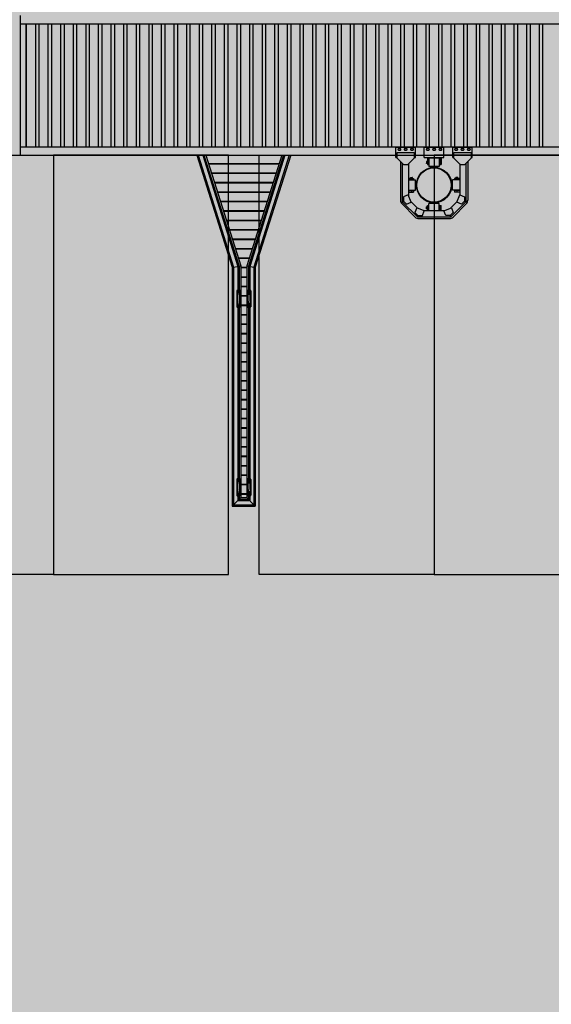
# Model space of a CAD drawing. Extents: x 522233 to 523915, y 4807068 to 4808256.
# Drawn here: x 522740 to 522747, y 4807687 to 4807701 of the extents above; entities that cross this region are included whole.
import ezdxf

# ---------------------------------------------------------------- set-up
doc = ezdxf.new("R2010")
doc.units = 0
doc.header["$MEASUREMENT"] = 0
doc.layers.add('501', color=1, linetype='CONTINUOUS')
doc.layers.add('limweb', color=200, linetype='CONTINUOUS')

msp = doc.modelspace()

# ---------------------------------------------------------------- hatches: boundary and pattern name
at = {"layer": 'limweb'}
msp.add_hatch(color=151, dxfattribs=at).paths.add_polyline_path([(522458.157, 4807534.848), (522472.791, 4807540.85), (522473.027, 4807540.368), (522484.715, 4807545.184), (522484.546, 4807545.687), (522493.142, 4807549.214), (522499.487, 4807552.837), (522560.6, 4807576.775), (522563.358, 4807577.857), (522565.184, 4807578.615), (522572.805, 4807581.38), (522576.369, 4807582.535), (522579.996, 4807583.608), (522583.354, 4807584.493), (522587.614, 4807585.549), (522590.106, 4807586.162), (522592.364, 4807586.589), (522595.89, 4807587.115), (522597.315, 4807587.257), (522600.758, 4807587.469), (522605.35, 4807587.647), (522631.223, 4807587.637), (522635.541, 4807587.708), (522657.627, 4807586.199), (522658.844, 4807586.116), (522670.387, 4807584.511), (522671.417, 4807591.473), (522668.432, 4807591.87), (522670.007, 4807607.218), (522701.632, 4807601.876), (522725.454, 4807597.904), (522767.703, 4807594.166), (522768.954, 4807609.892), (522768.053, 4807650.117), (522763.204, 4807650.004), (522763.069, 4807650.32), (522748.766, 4807650.584), (522745.088, 4807651.197), (522742.128, 4807650.917), (522736.644, 4807649.862), (522727.701, 4807646.952), (522728.607, 4807644.765), (522717.61, 4807641.936), (522718.543, 4807634.389), (522696.866, 4807639.866), (522712.032, 4807648.373), (522704.538, 4807660.039), (522692.903, 4807655.71), (522687.263, 4807651.926), (522677.329, 4807648.272), (522674.151, 4807655.495), (522675.753, 4807666.491), (522691.143, 4807668.347), (522689.167, 4807680.575), (522691.127, 4807688.9), (522693.601, 4807713.963), (522699.632, 4807725.802), (522699.998, 4807727.025), (522701.811, 4807731.144), (522708.274, 4807740.035), (522710.186, 4807741.337), (522723.442, 4807752.299), (522743.761, 4807769.019), (522748.124, 4807771.098), (522750.888, 4807772.863), (522751.975, 4807773.229), (522753.547, 4807774.155), (522754.481, 4807774.866), (522756.306, 4807774.83), (522757.501, 4807775.27), (522758.409, 4807775.396), (522760.249, 4807776.073), (522762.429, 4807776.893), (522770.133, 4807780.155), (522770.516, 4807779.432), (522780.345, 4807781.973), (522784.019, 4807782.323), (522790.24, 4807783.135), (522786.384, 4807785.13), (522785.756, 4807785.234), (522775.145, 4807791.733), (522777.243, 4807794.085), (522777.251, 4807797.046), (522777.584, 4807799.816), (522777.604, 4807800.373), (522777.482, 4807802.913), (522777.141, 4807805.291), (522777.024, 4807805.957), (522776.145, 4807809.16), (522775.739, 4807810.062), (522774.835, 4807812.116), (522773.843, 4807815.228), (522772.432, 4807818.115), (522769.567, 4807821.195), (522767.508, 4807824.229), (522766.235, 4807827.044), (522765.581, 4807830.245), (522765.685, 4807833.391), (522766.889, 4807836.516), (522766.657, 4807839.298), (522764.988, 4807842.002), (522760.453, 4807846.247), (522760.108, 4807846.803), (522758.187, 4807847.736), (522756.571, 4807847.806), (522751.745, 4807858.05), (522751.68, 4807858.252), (522751.422, 4807861.151), (522747.053, 4807864.179), (522744.946, 4807865.178), (522740.829, 4807878.325), (522741.382, 4807882.171), (522742.117, 4807886.723), (522742.382, 4807888.457), (522744.738, 4807898.972), (522742.17, 4807898.999), (522742.049, 4807904.086), (522741.703, 4807905.5), (522740.906, 4807907.594), (522737.961, 4807918.041), (522737.874, 4807920.875), (522735.918, 4807929.556), (522732.916, 4807937.361), (522733.032, 4807975.51), (522735.402, 4807991.793), (522745.607, 4807991.444), (522743.086, 4807975.823), (522742.812, 4807937.714), (522747.133, 4807915.906), (522799.727, 4807918.736), (522809.874, 4807918.907), (522819.262, 4807780.837), (522861.42, 4807763.946), (523566.802, 4808002.234), (523576.75, 4808008.954), (523579.518, 4808009.798), (523583.346, 4808010.996), (523597.528, 4808013.397), (523612.452, 4808011.896), (523626.149, 4808006.574), (523638.304, 4807997.481), (523647.211, 4807985.838), (523652.899, 4807971.779), (523654.514, 4807956.908), (523652.103, 4807942.228), (523645.769, 4807928.63), (523636.098, 4807917.352), (523623.764, 4807909.06), (523380.067, 4807789.884), (523440.338, 4807580.967), (523467.236, 4807585.586), (523481.089, 4807584.472), (523494.142, 4807580.222), (523504.556, 4807573.849), (523506.228, 4807572.823), (523537.599, 4807547.885), (523536.758, 4807508.91), (523507.442, 4807523.693), (523499.397, 4807526.062), (523490.562, 4807525.074), (523482.905, 4807520.769), (523477.51, 4807513.592), (523475.383, 4807505.062), (523476.857, 4807496.228), (523480.299, 4807487.348), (523468.427, 4807481.964), (523465.286, 4807453.27), (523464.213, 4807451.449), (523448.429, 4807424.804), (523429.381, 4807418.99), (523400.433, 4807419.422), (523393.624, 4807415.819), (523374.304, 4807415.792), (523348.366, 4807420.064), (523344.061, 4807420.738), (523337.497, 4807422.083), (523318.888, 4807425.897), (523302.616, 4807428.404), (523300.962, 4807428.622), (523297.87, 4807429.969), (523285.126, 4807430.327), (523263.216, 4807426.219), (523264.595, 4807420.269), (523305.796, 4807351.951), (523298.783, 4807348.567), (523292.051, 4807345.263), (523283.296, 4807340.737), (523281.551, 4807344.214), (523280.298, 4807346.11), (523279.224, 4807347.872), (523278.266, 4807349.523), (523277.297, 4807351.402), (523277.077, 4807351.795), (523274.943, 4807354.225), (523273.746, 4807355.019), (523271.555, 4807356.702), (523269.979, 4807357.947), (523267.89, 4807359.329), (523265.171, 4807360.908), (523262.747, 4807362.188), (523260.377, 4807363.404), (523259.344, 4807363.895), (523257.959, 4807364.798), (523256.734, 4807365.559), (523253.894, 4807366.571), (523250.826, 4807366.696), (523248.175, 4807366.446), (523244.33, 4807365.968), (523241.745, 4807365.058), (523238.748, 4807363.508), (523238.353, 4807363.206), (523236.718, 4807362.124), (523235.09, 4807361.005), (523233.922, 4807360.172), (523231.289, 4807358.724), (523227.126, 4807362.565), (523227.896, 4807394.394), (523226.139, 4807398.666), (523215.123, 4807417.093), (523204.977, 4807415.113), (523191.941, 4807414.421), (523186.136, 4807414.18), (523168.334, 4807413.5), (523152.435, 4807412.465), (523146.83, 4807412.09), (523135.808, 4807411.523), (523128.855, 4807411.192), (523125.103, 4807411.007), (523114.855, 4807410.508), (523077.52, 4807408.669), (523067.786, 4807408.088), (523056.7, 4807407.298), (523051.12, 4807407.011), (523045.609, 4807406.714), (523038.26, 4807406.329), (523033.407, 4807406.07), (523027.693, 4807405.769), (523018.54, 4807406.131), (523012.573, 4807406.386), (523002.713, 4807406.779), (522987.548, 4807407.402), (522983.808, 4807407.54), (522973.825, 4807406.37), (522957.218, 4807404.525), (522953.258, 4807416.938), (522932.703, 4807410.311), (522937.613, 4807394.386), (522896.366, 4807382.789), (522894.187, 4807390.179), (522880.203, 4807404.521), (522876.252, 4807397.215), (522863.276, 4807393.667), (522860.868, 4807387.785), (522837.301, 4807381.111), (522836.216, 4807375.407), (522781.399, 4807369.193), (522758.442, 4807367.393), (522745.937, 4807366.416), (522633.658, 4807390.764), (522630.346, 4807375.091), (522616.192, 4807377.671), (522615.915, 4807375.675), (522594.084, 4807379.676), (522584.385, 4807381.527), (522578.511, 4807383.015), (522575.139, 4807384.007), (522568.98, 4807386.137), (522565.452, 4807387.596), (522562.91, 4807388.658), (522556.633, 4807392.242), (522554.873, 4807393.398), (522550.54, 4807396.333), (522547.246, 4807398.907), (522545.172, 4807400.516), (522542.56, 4807402.849), (522540.865, 4807404.458), (522539.697, 4807405.623), (522537.937, 4807407.423), (522535.648, 4807410.077), (522533.935, 4807412.221), (522532.956, 4807413.524), (522528.626, 4807419.944), (522526.889, 4807422.873), (522521.657, 4807432.846), (522519.46, 4807437.307), (522498.365, 4807479.929), (522498.078, 4807479.787), (522495.324, 4807485.498), (522493.376, 4807484.539), (522486.263, 4807499.105)])

# ---------------------------------------------------------------- linework, layer by layer
at = {"layer": '501', "color": 7}
for p, q in [((522739.546, 4807700.936), (522739.546, 4807698.936)), ((522739.546, 4807700.936), (522739.546, 4807698.936)), ((522739.546, 4807700.816), (522751.546, 4807700.816)), ((522739.623, 4807700.816), (522739.623, 4807699.056)), ((522739.631, 4807700.816), (522739.631, 4807699.056)), ((522739.761, 4807700.816), (522739.761, 4807699.056)), ((522739.811, 4807700.816), (522739.811, 4807699.056)), ((522739.941, 4807700.816), (522739.941, 4807699.056)), ((522739.991, 4807700.816), (522739.991, 4807699.056)), ((522740.121, 4807700.816), (522740.121, 4807699.056)), ((522740.171, 4807700.816), (522740.171, 4807699.056)), ((522740.301, 4807700.816), (522740.301, 4807699.056)), ((522740.351, 4807700.816), (522740.351, 4807699.056)), ((522740.481, 4807700.816), (522740.481, 4807699.056)), ((522740.531, 4807700.816), (522740.531, 4807699.056)), ((522740.661, 4807700.816), (522740.661, 4807699.056)), ((522740.711, 4807700.816), (522740.711, 4807699.056)), ((522740.841, 4807700.816), (522740.841, 4807699.056)), ((522740.891, 4807700.816), (522740.891, 4807699.056)), ((522741.021, 4807700.816), (522741.021, 4807699.056)), ((522741.071, 4807700.816), (522741.071, 4807699.056)), ((522741.201, 4807700.816), (522741.201, 4807699.056)), ((522741.251, 4807700.816), (522741.251, 4807699.056)), ((522741.381, 4807700.816), (522741.381, 4807699.056)), ((522741.431, 4807700.816), (522741.431, 4807699.056)), ((522741.561, 4807700.816), (522741.561, 4807699.056)), ((522741.611, 4807700.816), (522741.611, 4807699.056)), ((522741.741, 4807700.816), (522741.741, 4807699.056)), ((522741.791, 4807700.816), (522741.791, 4807699.056)), ((522741.921, 4807700.816), (522741.921, 4807699.056)), ((522741.971, 4807700.816), (522741.971, 4807699.056)), ((522742.101, 4807700.816), (522742.101, 4807699.056)), ((522742.151, 4807700.816), (522742.151, 4807699.056)), ((522742.281, 4807700.816), (522742.281, 4807699.056)), ((522742.331, 4807700.816), (522742.331, 4807699.056)), ((522742.461, 4807700.816), (522742.461, 4807699.056)), ((522742.511, 4807700.816), (522742.511, 4807699.056)), ((522742.641, 4807700.816), (522742.641, 4807699.056)), ((522742.691, 4807700.816), (522742.691, 4807699.056)), ((522742.821, 4807700.816), (522742.821, 4807699.056)), ((522742.871, 4807700.816), (522742.871, 4807699.056)), ((522743.001, 4807700.816), (522743.001, 4807699.056)), ((522743.051, 4807700.816), (522743.051, 4807699.056)), ((522743.181, 4807700.816), (522743.181, 4807699.056)), ((522743.231, 4807700.816), (522743.231, 4807699.056)), ((522743.361, 4807700.816), (522743.361, 4807699.056)), ((522743.411, 4807700.816), (522743.411, 4807699.056)), ((522743.541, 4807700.816), (522743.541, 4807699.056)), ((522743.591, 4807700.816), (522743.591, 4807699.056)), ((522743.721, 4807700.816), (522743.721, 4807699.056)), ((522743.771, 4807700.816), (522743.771, 4807699.056)), ((522743.901, 4807700.816), (522743.901, 4807699.056)), ((522743.951, 4807700.816), (522743.951, 4807699.056)), ((522744.081, 4807700.816), (522744.081, 4807699.056)), ((522744.131, 4807700.816), (522744.131, 4807699.056)), ((522744.261, 4807700.816), (522744.261, 4807699.056)), ((522744.311, 4807700.816), (522744.311, 4807699.056)), ((522744.441, 4807700.816), (522744.441, 4807699.056)), ((522744.491, 4807700.816), (522744.491, 4807699.056)), ((522744.621, 4807700.816), (522744.621, 4807699.056)), ((522744.671, 4807700.816), (522744.671, 4807699.056)), ((522744.801, 4807700.816), (522744.801, 4807699.056)), ((522744.851, 4807700.816), (522744.851, 4807699.056)), ((522744.981, 4807700.816), (522744.981, 4807699.056)), ((522745.031, 4807700.816), (522745.031, 4807699.056)), ((522745.161, 4807700.816), (522745.161, 4807699.056)), ((522745.211, 4807700.816), (522745.211, 4807699.056)), ((522745.341, 4807700.816), (522745.341, 4807699.056)), ((522745.391, 4807700.816), (522745.391, 4807699.056)), ((522745.521, 4807700.816), (522745.521, 4807699.056)), ((522745.571, 4807700.816), (522745.571, 4807699.056)), ((522745.701, 4807700.816), (522745.701, 4807699.056)), ((522745.751, 4807700.816), (522745.751, 4807699.056)), ((522745.881, 4807700.816), (522745.881, 4807699.056)), ((522745.931, 4807700.816), (522745.931, 4807699.056)), ((522746.061, 4807700.816), (522746.061, 4807699.056)), ((522746.111, 4807700.816), (522746.111, 4807699.056)), ((522746.241, 4807700.816), (522746.241, 4807699.056)), ((522746.291, 4807700.816), (522746.291, 4807699.056)), ((522746.421, 4807700.816), (522746.421, 4807699.056)), ((522746.471, 4807700.816), (522746.471, 4807699.056)), ((522746.601, 4807700.816), (522746.601, 4807699.056)), ((522746.651, 4807700.816), (522746.651, 4807699.056)), ((522746.781, 4807700.816), (522746.781, 4807699.056)), ((522746.831, 4807700.816), (522746.831, 4807699.056)), ((522746.961, 4807700.816), (522746.961, 4807699.056)), ((522747.011, 4807700.816), (522747.011, 4807699.056)), ((522739.546, 4807699.056), (522751.546, 4807699.056)), ((522744.914, 4807698.905), (522744.914, 4807699.05)), ((522744.914, 4807699.05), (522745.194, 4807699.05)), ((522745.194, 4807698.905), (522745.194, 4807699.05)), ((522745.32, 4807698.905), (522745.32, 4807699.05)), ((522745.32, 4807699.05), (522745.6, 4807699.05)), ((522745.6, 4807698.905), (522745.6, 4807699.05)), ((522745.726, 4807698.905), (522745.726, 4807699.05)), ((522745.726, 4807699.05), (522746.006, 4807699.05)), ((522746.006, 4807698.905), (522746.006, 4807699.05)), ((522715.58, 4807698.936), (522775.58, 4807698.936)), ((522737.52, 4807698.936), (522740.02, 4807698.936)), ((522739.546, 4807698.936), (522751.546, 4807698.936)), ((522742.52, 4807698.936), (522740.02, 4807698.936)), ((522740.02, 4807698.936), (522740.02, 4807692.936)), ((522740.02, 4807698.936), (522740.02, 4807692.936)), ((522742.069, 4807698.936), (522742.575, 4807697.333)), ((522742.09, 4807698.936), (522742.069, 4807698.936)), ((522742.09, 4807698.936), (522743.39, 4807698.936)), ((522742.09, 4807698.936), (522742.595, 4807697.336)), ((522742.153, 4807698.936), (522742.655, 4807697.345)), ((522742.171, 4807698.936), (522742.672, 4807697.348)), ((522742.198, 4807698.936), (522742.698, 4807697.352)), ((522742.52, 4807692.936), (522742.52, 4807698.936)), ((522743.282, 4807698.936), (522742.782, 4807697.352)), ((522743.309, 4807698.936), (522742.808, 4807697.348)), ((522743.327, 4807698.936), (522742.825, 4807697.345)), ((522743.39, 4807698.936), (522742.885, 4807697.336)), ((522743.411, 4807698.936), (522742.905, 4807697.333)), ((522742.96, 4807698.936), (522745.46, 4807698.936)), ((522742.96, 4807692.936), (522742.96, 4807698.936)), ((522743.39, 4807698.936), (522743.411, 4807698.936)), ((522744.914, 4807698.905), (522744.932, 4807698.905)), ((522744.932, 4807698.895), (522744.932, 4807698.975)), ((522744.932, 4807698.975), (522745.176, 4807698.975)), ((522744.978, 4807699.029), (522744.951, 4807699.029)), ((522744.951, 4807699.011), (522744.978, 4807699.011)), ((522745.068, 4807699.029), (522745.041, 4807699.029)), ((522745.041, 4807699.011), (522745.068, 4807699.011)), ((522745.158, 4807699.029), (522745.131, 4807699.029)), ((522745.131, 4807699.011), (522745.158, 4807699.011)), ((522745.176, 4807698.975), (522745.176, 4807698.895)), ((522745.176, 4807698.905), (522745.194, 4807698.905)), ((522745.32, 4807698.905), (522745.6, 4807698.905)), ((522745.384, 4807699.029), (522745.357, 4807699.029)), ((522745.357, 4807699.011), (522745.384, 4807699.011)), ((522745.365, 4807698.905), (522745.365, 4807698.803)), ((522745.38, 4807698.905), (522745.38, 4807698.803)), ((522745.474, 4807699.029), (522745.447, 4807699.029)), ((522745.447, 4807699.011), (522745.474, 4807699.011)), ((522745.46, 4807698.936), (522745.46, 4807692.936)), ((522747.96, 4807698.936), (522745.46, 4807698.936)), ((522745.46, 4807698.936), (522745.46, 4807692.936)), ((522745.564, 4807699.029), (522745.537, 4807699.029)), ((522745.537, 4807699.011), (522745.564, 4807699.011)), ((522745.54, 4807698.905), (522745.54, 4807698.803)), ((522745.56, 4807698.905), (522745.56, 4807698.803)), ((522745.726, 4807698.905), (522745.744, 4807698.905)), ((522745.744, 4807698.895), (522745.744, 4807698.975)), ((522745.744, 4807698.975), (522745.988, 4807698.975)), ((522745.79, 4807699.029), (522745.763, 4807699.029)), ((522745.763, 4807699.011), (522745.79, 4807699.011)), ((522745.88, 4807699.029), (522745.853, 4807699.029)), ((522745.853, 4807699.011), (522745.88, 4807699.011)), ((522745.97, 4807699.029), (522745.943, 4807699.029)), ((522745.943, 4807699.011), (522745.97, 4807699.011)), ((522745.988, 4807698.975), (522745.988, 4807698.895)), ((522745.988, 4807698.905), (522746.006, 4807698.905)), ((522742.235, 4807698.819), (522743.246, 4807698.819)), ((522742.237, 4807698.813), (522743.244, 4807698.813)), ((522745.027, 4807698.8), (522744.932, 4807698.895)), ((522744.98, 4807698.848), (522744.98, 4807698.292)), ((522745.004, 4807698.823), (522745.004, 4807698.271)), ((522745.081, 4807698.8), (522745.027, 4807698.8)), ((522745.176, 4807698.895), (522745.081, 4807698.8)), ((522745.094, 4807698.813), (522745.094, 4807698.359)), ((522745.352, 4807698.848), (522745.35, 4807698.846)), ((522745.35, 4807698.846), (522745.35, 4807698.822)), ((522745.352, 4807698.82), (522745.35, 4807698.822)), ((522745.352, 4807698.848), (522745.352, 4807698.82)), ((522745.365, 4807698.848), (522745.352, 4807698.848)), ((522745.365, 4807698.82), (522745.352, 4807698.82)), ((522745.365, 4807698.833), (522745.38, 4807698.833)), ((522745.365, 4807698.803), (522745.38, 4807698.803)), ((522745.385, 4807698.848), (522745.38, 4807698.848)), ((522745.385, 4807698.82), (522745.38, 4807698.82)), ((522745.535, 4807698.894), (522745.385, 4807698.894)), ((522745.385, 4807698.894), (522745.385, 4807698.774)), ((522745.535, 4807698.774), (522745.385, 4807698.774)), ((522745.535, 4807698.894), (522745.535, 4807698.774)), ((522745.535, 4807698.848), (522745.54, 4807698.848)), ((522745.535, 4807698.82), (522745.54, 4807698.82)), ((522745.54, 4807698.833), (522745.56, 4807698.833)), ((522745.54, 4807698.803), (522745.56, 4807698.803)), ((522745.563, 4807698.844), (522745.56, 4807698.844)), ((522745.563, 4807698.824), (522745.56, 4807698.824)), ((522745.563, 4807698.844), (522745.563, 4807698.824)), ((522745.839, 4807698.8), (522745.744, 4807698.895)), ((522745.826, 4807698.813), (522745.826, 4807698.359)), ((522745.893, 4807698.8), (522745.839, 4807698.8)), ((522745.988, 4807698.895), (522745.893, 4807698.8)), ((522745.916, 4807698.823), (522745.916, 4807698.271)), ((522745.941, 4807698.848), (522745.941, 4807698.292)), ((522742.278, 4807698.684), (522743.203, 4807698.684)), ((522742.279, 4807698.678), (522743.201, 4807698.678)), ((522742.32, 4807698.549), (522743.16, 4807698.549)), ((522742.322, 4807698.543), (522743.158, 4807698.543)), ((522745.094, 4807698.605), (522745.167, 4807698.605)), ((522745.094, 4807698.59), (522745.167, 4807698.59)), ((522745.094, 4807698.585), (522745.196, 4807698.585)), ((522745.122, 4807698.618), (522745.124, 4807698.62)), ((522745.122, 4807698.605), (522745.122, 4807698.618)), ((522745.122, 4807698.618), (522745.15, 4807698.618)), ((522745.122, 4807698.585), (522745.122, 4807698.59)), ((522745.124, 4807698.62), (522745.148, 4807698.62)), ((522745.137, 4807698.605), (522745.137, 4807698.59)), ((522745.15, 4807698.618), (522745.148, 4807698.62)), ((522745.15, 4807698.605), (522745.15, 4807698.618)), ((522745.15, 4807698.585), (522745.15, 4807698.59)), ((522745.167, 4807698.605), (522745.167, 4807698.59)), ((522745.196, 4807698.435), (522745.196, 4807698.585)), ((522745.826, 4807698.585), (522745.724, 4807698.585)), ((522745.724, 4807698.435), (522745.724, 4807698.585)), ((522745.754, 4807698.605), (522745.754, 4807698.59)), ((522745.826, 4807698.605), (522745.754, 4807698.605)), ((522745.826, 4807698.59), (522745.754, 4807698.59)), ((522745.77, 4807698.618), (522745.772, 4807698.62)), ((522745.77, 4807698.605), (522745.77, 4807698.618)), ((522745.798, 4807698.618), (522745.77, 4807698.618)), ((522745.77, 4807698.585), (522745.77, 4807698.59)), ((522745.796, 4807698.62), (522745.772, 4807698.62)), ((522745.784, 4807698.605), (522745.784, 4807698.59)), ((522745.798, 4807698.618), (522745.796, 4807698.62)), ((522745.798, 4807698.605), (522745.798, 4807698.618)), ((522745.798, 4807698.585), (522745.798, 4807698.59)), ((522742.363, 4807698.414), (522743.118, 4807698.414)), ((522742.365, 4807698.408), (522743.116, 4807698.408)), ((522745.09, 4807698.369), (522745.024, 4807698.342)), ((522745.024, 4807698.342), (522745.024, 4807698.28)), ((522745.134, 4807698.263), (522745.09, 4807698.369)), ((522745.094, 4807698.435), (522745.196, 4807698.435)), ((522745.094, 4807698.43), (522745.167, 4807698.43)), ((522745.094, 4807698.41), (522745.167, 4807698.41)), ((522745.122, 4807698.435), (522745.122, 4807698.43)), ((522745.126, 4807698.407), (522745.126, 4807698.41)), ((522745.126, 4807698.407), (522745.146, 4807698.407)), ((522745.137, 4807698.43), (522745.137, 4807698.41)), ((522745.146, 4807698.407), (522745.146, 4807698.41)), ((522745.15, 4807698.435), (522745.15, 4807698.43)), ((522745.167, 4807698.43), (522745.167, 4807698.41)), ((522745.826, 4807698.435), (522745.724, 4807698.435)), ((522745.754, 4807698.43), (522745.754, 4807698.41)), ((522745.826, 4807698.43), (522745.754, 4807698.43)), ((522745.826, 4807698.41), (522745.754, 4807698.41)), ((522745.77, 4807698.435), (522745.77, 4807698.43)), ((522745.774, 4807698.407), (522745.774, 4807698.41)), ((522745.794, 4807698.407), (522745.774, 4807698.407)), ((522745.784, 4807698.43), (522745.784, 4807698.41)), ((522745.786, 4807698.263), (522745.83, 4807698.369)), ((522745.794, 4807698.407), (522745.794, 4807698.41)), ((522745.798, 4807698.435), (522745.798, 4807698.43)), ((522745.83, 4807698.369), (522745.896, 4807698.342)), ((522745.896, 4807698.342), (522745.896, 4807698.28)), ((522742.405, 4807698.279), (522743.075, 4807698.279)), ((522742.407, 4807698.273), (522743.073, 4807698.273)), ((522745.002, 4807698.239), (522745.19, 4807698.051)), ((522745.024, 4807698.28), (522745.004, 4807698.271)), ((522745.004, 4807698.271), (522745.222, 4807698.054)), ((522745.024, 4807698.28), (522745.068, 4807698.236)), ((522745.068, 4807698.236), (522745.134, 4807698.263)), ((522745.13, 4807698.273), (522745.224, 4807698.179)), ((522745.352, 4807698.2), (522745.35, 4807698.198)), ((522745.365, 4807698.2), (522745.352, 4807698.2)), ((522745.352, 4807698.172), (522745.352, 4807698.2)), ((522745.365, 4807698.144), (522745.365, 4807698.216)), ((522745.365, 4807698.216), (522745.38, 4807698.216)), ((522745.38, 4807698.144), (522745.38, 4807698.216)), ((522745.385, 4807698.2), (522745.38, 4807698.2)), ((522745.385, 4807698.144), (522745.385, 4807698.246)), ((522745.535, 4807698.246), (522745.385, 4807698.246)), ((522745.535, 4807698.144), (522745.535, 4807698.246)), ((522745.535, 4807698.2), (522745.54, 4807698.2)), ((522745.54, 4807698.144), (522745.54, 4807698.216)), ((522745.54, 4807698.216), (522745.56, 4807698.216)), ((522745.56, 4807698.144), (522745.56, 4807698.216)), ((522745.791, 4807698.273), (522745.697, 4807698.179)), ((522745.916, 4807698.271), (522745.698, 4807698.054)), ((522745.919, 4807698.239), (522745.731, 4807698.051)), ((522745.852, 4807698.236), (522745.786, 4807698.263)), ((522745.896, 4807698.28), (522745.852, 4807698.236)), ((522745.896, 4807698.28), (522745.916, 4807698.271)), ((522742.448, 4807698.144), (522743.033, 4807698.144)), ((522742.45, 4807698.138), (522743.031, 4807698.138)), ((522745.214, 4807698.183), (522745.186, 4807698.118)), ((522745.186, 4807698.118), (522745.23, 4807698.074)), ((522745.32, 4807698.139), (522745.214, 4807698.183)), ((522745.222, 4807698.054), (522745.23, 4807698.074)), ((522745.23, 4807698.074), (522745.293, 4807698.074)), ((522745.293, 4807698.074), (522745.32, 4807698.139)), ((522745.31, 4807698.144), (522745.611, 4807698.144)), ((522745.32, 4807698.139), (522745.32, 4807698.139)), ((522745.35, 4807698.174), (522745.35, 4807698.198)), ((522745.352, 4807698.172), (522745.35, 4807698.174)), ((522745.365, 4807698.172), (522745.352, 4807698.172)), ((522745.365, 4807698.186), (522745.38, 4807698.186)), ((522745.385, 4807698.172), (522745.38, 4807698.172)), ((522745.535, 4807698.172), (522745.54, 4807698.172)), ((522745.54, 4807698.186), (522745.56, 4807698.186)), ((522745.563, 4807698.196), (522745.56, 4807698.196)), ((522745.563, 4807698.176), (522745.56, 4807698.176)), ((522745.563, 4807698.176), (522745.563, 4807698.196)), ((522745.601, 4807698.139), (522745.707, 4807698.183)), ((522745.628, 4807698.074), (522745.601, 4807698.139)), ((522745.601, 4807698.139), (522745.601, 4807698.139)), ((522745.69, 4807698.074), (522745.628, 4807698.074)), ((522745.734, 4807698.118), (522745.69, 4807698.074)), ((522745.698, 4807698.054), (522745.69, 4807698.074)), ((522745.707, 4807698.183), (522745.734, 4807698.118)), ((522742.491, 4807698.009), (522742.99, 4807698.009)), ((522742.492, 4807698.003), (522742.988, 4807698.003)), ((522745.222, 4807698.054), (522745.698, 4807698.054)), ((522745.243, 4807698.029), (522745.678, 4807698.029)), ((522742.533, 4807697.874), (522742.947, 4807697.874)), ((522742.535, 4807697.868), (522742.945, 4807697.868)), ((522742.576, 4807697.739), (522742.905, 4807697.739)), ((522742.578, 4807697.733), (522742.903, 4807697.733)), ((522742.618, 4807697.604), (522742.862, 4807697.604)), ((522742.62, 4807697.598), (522742.86, 4807697.598)), ((522742.661, 4807697.469), (522742.819, 4807697.469)), ((522742.663, 4807697.463), (522742.818, 4807697.463)), ((522742.595, 4807697.336), (522742.575, 4807697.333)), ((522742.575, 4807697.333), (522742.575, 4807693.916)), ((522742.595, 4807697.336), (522742.698, 4807697.352)), ((522742.595, 4807697.336), (522742.595, 4807693.936)), ((522742.655, 4807697.345), (522742.655, 4807697.007)), ((522742.672, 4807697.348), (522742.672, 4807697.007)), ((522742.698, 4807697.352), (522742.698, 4807694.039)), ((522742.698, 4807697.334), (522742.782, 4807697.334)), ((522742.698, 4807697.328), (522742.782, 4807697.328)), ((522742.782, 4807697.352), (522742.885, 4807697.336)), ((522742.782, 4807697.352), (522742.782, 4807694.039)), ((522742.808, 4807697.348), (522742.808, 4807697.007)), ((522742.825, 4807697.345), (522742.825, 4807697.007)), ((522742.885, 4807697.336), (522742.885, 4807693.936)), ((522742.885, 4807697.336), (522742.905, 4807697.333)), ((522742.905, 4807697.333), (522742.905, 4807693.916)), ((522742.698, 4807697.199), (522742.782, 4807697.199)), ((522742.698, 4807697.193), (522742.782, 4807697.193)), ((522742.639, 4807696.995), (522742.639, 4807696.769)), ((522742.646, 4807696.915), (522742.653, 4807697.004)), ((522742.65, 4807696.914), (522742.657, 4807697.002)), ((522742.657, 4807697.008), (522742.67, 4807697.008)), ((522742.659, 4807697.004), (522742.668, 4807697.004)), ((522742.678, 4807696.914), (522742.67, 4807697.002)), ((522742.682, 4807696.915), (522742.674, 4807697.004)), ((522742.689, 4807696.995), (522742.689, 4807696.769)), ((522742.698, 4807697.064), (522742.782, 4807697.064)), ((522742.698, 4807697.058), (522742.782, 4807697.058)), ((522742.792, 4807696.995), (522742.792, 4807696.769)), ((522742.799, 4807696.915), (522742.807, 4807697.004)), ((522742.803, 4807696.914), (522742.81, 4807697.002)), ((522742.823, 4807697.008), (522742.811, 4807697.008)), ((522742.821, 4807697.004), (522742.812, 4807697.004)), ((522742.831, 4807696.914), (522742.823, 4807697.002)), ((522742.835, 4807696.915), (522742.827, 4807697.004)), ((522742.842, 4807696.995), (522742.842, 4807696.769)), ((522742.646, 4807696.85), (522742.646, 4807696.915)), ((522742.646, 4807696.85), (522742.653, 4807696.76)), ((522742.65, 4807696.85), (522742.65, 4807696.915)), ((522742.65, 4807696.85), (522742.657, 4807696.762)), ((522742.678, 4807696.85), (522742.67, 4807696.762)), ((522742.682, 4807696.85), (522742.674, 4807696.76)), ((522742.678, 4807696.85), (522742.678, 4807696.915)), ((522742.682, 4807696.85), (522742.682, 4807696.915)), ((522742.698, 4807696.929), (522742.782, 4807696.929)), ((522742.698, 4807696.923), (522742.782, 4807696.923)), ((522742.698, 4807696.794), (522742.782, 4807696.794)), ((522742.799, 4807696.85), (522742.799, 4807696.915)), ((522742.799, 4807696.85), (522742.807, 4807696.76)), ((522742.803, 4807696.85), (522742.803, 4807696.915)), ((522742.803, 4807696.85), (522742.81, 4807696.762)), ((522742.831, 4807696.85), (522742.823, 4807696.762)), ((522742.835, 4807696.85), (522742.827, 4807696.76)), ((522742.831, 4807696.85), (522742.831, 4807696.915)), ((522742.835, 4807696.85), (522742.835, 4807696.915)), ((522742.655, 4807696.757), (522742.655, 4807694.31)), ((522742.657, 4807696.757), (522742.67, 4807696.757)), ((522742.659, 4807696.761), (522742.668, 4807696.761)), ((522742.672, 4807696.757), (522742.672, 4807694.31)), ((522742.698, 4807696.788), (522742.782, 4807696.788)), ((522742.698, 4807696.659), (522742.782, 4807696.659)), ((522742.698, 4807696.653), (522742.782, 4807696.653)), ((522742.808, 4807696.757), (522742.808, 4807694.31)), ((522742.823, 4807696.757), (522742.811, 4807696.757)), ((522742.821, 4807696.761), (522742.812, 4807696.761)), ((522742.825, 4807696.757), (522742.825, 4807694.31)), ((522742.698, 4807696.524), (522742.782, 4807696.524)), ((522742.698, 4807696.518), (522742.782, 4807696.518)), ((522742.698, 4807696.389), (522742.782, 4807696.389)), ((522742.698, 4807696.383), (522742.782, 4807696.383)), ((522742.698, 4807696.254), (522742.782, 4807696.254)), ((522742.698, 4807696.248), (522742.782, 4807696.248)), ((522742.698, 4807696.119), (522742.782, 4807696.119)), ((522742.698, 4807696.113), (522742.782, 4807696.113)), ((522742.698, 4807695.984), (522742.782, 4807695.984)), ((522742.698, 4807695.978), (522742.782, 4807695.978)), ((522742.698, 4807695.849), (522742.782, 4807695.849)), ((522742.698, 4807695.843), (522742.782, 4807695.843)), ((522742.698, 4807695.714), (522742.782, 4807695.714)), ((522742.698, 4807695.708), (522742.782, 4807695.708)), ((522742.698, 4807695.579), (522742.782, 4807695.579)), ((522742.698, 4807695.573), (522742.782, 4807695.573)), ((522742.698, 4807695.444), (522742.782, 4807695.444)), ((522742.698, 4807695.438), (522742.782, 4807695.438)), ((522742.698, 4807695.309), (522742.782, 4807695.309)), ((522742.698, 4807695.303), (522742.782, 4807695.303)), ((522742.698, 4807695.174), (522742.782, 4807695.174)), ((522742.698, 4807695.168), (522742.782, 4807695.168)), ((522742.698, 4807695.039), (522742.782, 4807695.039)), ((522742.698, 4807695.033), (522742.782, 4807695.033)), ((522742.698, 4807694.904), (522742.782, 4807694.904)), ((522742.698, 4807694.898), (522742.782, 4807694.898)), ((522742.698, 4807694.769), (522742.782, 4807694.769)), ((522742.698, 4807694.763), (522742.782, 4807694.763)), ((522742.698, 4807694.634), (522742.782, 4807694.634)), ((522742.698, 4807694.628), (522742.782, 4807694.628)), ((522742.698, 4807694.499), (522742.782, 4807694.499)), ((522742.698, 4807694.493), (522742.782, 4807694.493)), ((522742.639, 4807694.298), (522742.639, 4807694.072)), ((522742.646, 4807694.217), (522742.653, 4807694.307)), ((522742.65, 4807694.217), (522742.657, 4807694.304)), ((522742.657, 4807694.31), (522742.67, 4807694.31)), ((522742.659, 4807694.306), (522742.668, 4807694.306)), ((522742.678, 4807694.217), (522742.67, 4807694.304)), ((522742.682, 4807694.217), (522742.674, 4807694.307)), ((522742.689, 4807694.298), (522742.689, 4807694.072)), ((522742.698, 4807694.364), (522742.782, 4807694.364)), ((522742.698, 4807694.358), (522742.782, 4807694.358)), ((522742.792, 4807694.298), (522742.792, 4807694.072)), ((522742.799, 4807694.217), (522742.807, 4807694.307)), ((522742.803, 4807694.217), (522742.81, 4807694.304)), ((522742.823, 4807694.31), (522742.811, 4807694.31)), ((522742.821, 4807694.306), (522742.812, 4807694.306)), ((522742.831, 4807694.217), (522742.823, 4807694.304)), ((522742.835, 4807694.217), (522742.827, 4807694.307)), ((522742.842, 4807694.298), (522742.842, 4807694.072)), ((522742.646, 4807694.152), (522742.646, 4807694.217)), ((522742.646, 4807694.152), (522742.653, 4807694.063)), ((522742.65, 4807694.152), (522742.65, 4807694.217)), ((522742.65, 4807694.153), (522742.657, 4807694.065)), ((522742.678, 4807694.153), (522742.67, 4807694.065)), ((522742.682, 4807694.152), (522742.674, 4807694.063)), ((522742.678, 4807694.152), (522742.678, 4807694.217)), ((522742.682, 4807694.152), (522742.682, 4807694.217)), ((522742.698, 4807694.229), (522742.782, 4807694.229)), ((522742.698, 4807694.223), (522742.782, 4807694.223)), ((522742.799, 4807694.152), (522742.799, 4807694.217)), ((522742.799, 4807694.152), (522742.807, 4807694.063)), ((522742.803, 4807694.152), (522742.803, 4807694.217)), ((522742.803, 4807694.153), (522742.81, 4807694.065)), ((522742.831, 4807694.153), (522742.823, 4807694.065)), ((522742.835, 4807694.152), (522742.827, 4807694.063)), ((522742.831, 4807694.152), (522742.831, 4807694.217)), ((522742.835, 4807694.152), (522742.835, 4807694.217)), ((522742.698, 4807694.039), (522742.595, 4807693.936)), ((522742.655, 4807694.06), (522742.655, 4807693.996)), ((522742.655, 4807693.996), (522742.825, 4807693.996)), ((522742.657, 4807694.059), (522742.67, 4807694.059)), ((522742.659, 4807694.063), (522742.668, 4807694.063)), ((522742.672, 4807694.06), (522742.672, 4807694.013)), ((522742.672, 4807694.013), (522742.808, 4807694.013)), ((522742.698, 4807694.094), (522742.782, 4807694.094)), ((522742.698, 4807694.088), (522742.782, 4807694.088)), ((522742.698, 4807694.039), (522742.782, 4807694.039)), ((522742.782, 4807694.039), (522742.885, 4807693.936)), ((522742.808, 4807694.06), (522742.808, 4807694.013)), ((522742.823, 4807694.059), (522742.811, 4807694.059)), ((522742.821, 4807694.063), (522742.812, 4807694.063)), ((522742.825, 4807694.06), (522742.825, 4807693.996)), ((522742.595, 4807693.936), (522742.575, 4807693.916)), ((522742.575, 4807693.916), (522742.905, 4807693.916)), ((522742.595, 4807693.936), (522742.885, 4807693.936)), ((522742.885, 4807693.936), (522742.905, 4807693.916)), ((522740.02, 4807692.936), (522737.52, 4807692.936)), ((522740.02, 4807692.936), (522742.52, 4807692.936)), ((522745.46, 4807692.936), (522742.96, 4807692.936)), ((522745.46, 4807692.936), (522747.96, 4807692.936))]:
    msp.add_line(p, q, dxfattribs=at)
for radius in [0.254, 0.245]:
    msp.add_circle((522745.46, 4807698.51), radius, dxfattribs=at)
for centre, radius, start, end in [((522786.075, 4807681.718), 92.079, 106.70433, 178.22793), ((522786.075, 4807681.718), 92.079, 106.70433, 178.22793), ((522786.104, 4807681.624), 83.3, 101.97962, 172.23955), ((522744.951, 4807699.02), 0.009, 90, 270), ((522744.978, 4807699.02), 0.009, 270, 90), ((522745.041, 4807699.02), 0.009, 90, 270), ((522745.068, 4807699.02), 0.009, 270, 90), ((522745.131, 4807699.02), 0.009, 90, 270), ((522745.158, 4807699.02), 0.009, 270, 90), ((522745.357, 4807699.02), 0.009, 90, 270), ((522745.384, 4807699.02), 0.009, 270, 90), ((522745.447, 4807699.02), 0.009, 90, 270), ((522745.474, 4807699.02), 0.009, 270, 90), ((522745.537, 4807699.02), 0.009, 90, 270), ((522745.564, 4807699.02), 0.009, 270, 90), ((522745.763, 4807699.02), 0.009, 90, 270), ((522745.79, 4807699.02), 0.009, 270, 90), ((522745.853, 4807699.02), 0.009, 90, 270), ((522745.88, 4807699.02), 0.009, 270, 90), ((522745.943, 4807699.02), 0.009, 90, 270), ((522745.97, 4807699.02), 0.009, 270, 90), ((522745.055, 4807698.292), 0.075, 180, 225), ((522745.866, 4807698.292), 0.075, 315, 0), ((522745.243, 4807698.104), 0.075, 225, 270), ((522745.678, 4807698.104), 0.075, 270, 315), ((522742.644, 4807696.995), 0.005, 129.7918, 180), ((522742.664, 4807696.971), 0.0362, 104.6424, 129.7918), ((522742.657, 4807697.004), 0.004, 90, 175.0834), ((522742.659, 4807697.002), 0.002, 90, 175.0834), ((522742.668, 4807697.002), 0.002, 4.9166, 90), ((522742.67, 4807697.004), 0.004, 4.9166, 90), ((522742.664, 4807696.971), 0.0362, 50.2082, 75.3576), ((522742.684, 4807696.995), 0.005, 0, 50.2082), ((522742.797, 4807696.995), 0.005, 129.7918, 180), ((522742.817, 4807696.971), 0.0362, 104.6424, 129.7918), ((522742.811, 4807697.004), 0.004, 90, 175.0834), ((522742.812, 4807697.002), 0.002, 90, 175.0834), ((522742.821, 4807697.002), 0.002, 4.9166, 90), ((522742.823, 4807697.004), 0.004, 4.9166, 90), ((522742.817, 4807696.971), 0.0362, 50.2082, 75.3576), ((522742.837, 4807696.995), 0.005, 0, 50.2082), ((522742.644, 4807696.769), 0.005, 180, 230.2082), ((522742.664, 4807696.793), 0.0362, 230.2082, 255.3576), ((522742.657, 4807696.761), 0.004, 184.9166, 270), ((522742.659, 4807696.763), 0.002, 184.9166, 270), ((522742.668, 4807696.763), 0.002, 270, 355.0834), ((522742.67, 4807696.761), 0.004, 270, 355.0834), ((522742.664, 4807696.793), 0.0362, 284.6424, 309.7918), ((522742.684, 4807696.769), 0.005, 309.7918, 0), ((522742.797, 4807696.769), 0.005, 180, 230.2082), ((522742.817, 4807696.793), 0.0362, 230.2082, 255.3576), ((522742.811, 4807696.761), 0.004, 184.9166, 270), ((522742.812, 4807696.763), 0.002, 184.9166, 270), ((522742.821, 4807696.763), 0.002, 270, 355.0834), ((522742.823, 4807696.761), 0.004, 270, 355.0834), ((522742.817, 4807696.793), 0.0362, 284.6424, 309.7918), ((522742.837, 4807696.769), 0.005, 309.7918, 0), ((522742.644, 4807694.298), 0.005, 129.7918, 180), ((522742.664, 4807694.274), 0.0362, 104.6424, 129.7918), ((522742.657, 4807694.306), 0.004, 90, 175.0834), ((522742.659, 4807694.304), 0.002, 90, 175.0834), ((522742.668, 4807694.304), 0.002, 4.9166, 90), ((522742.67, 4807694.306), 0.004, 4.9166, 90), ((522742.664, 4807694.274), 0.0362, 50.2082, 75.3576), ((522742.684, 4807694.298), 0.005, 0, 50.2082), ((522742.797, 4807694.298), 0.005, 129.7918, 180), ((522742.817, 4807694.274), 0.0362, 104.6424, 129.7918), ((522742.811, 4807694.306), 0.004, 90, 175.0834), ((522742.812, 4807694.304), 0.002, 90, 175.0834), ((522742.821, 4807694.304), 0.002, 4.9166, 90), ((522742.823, 4807694.306), 0.004, 4.9166, 90), ((522742.817, 4807694.274), 0.0362, 50.2082, 75.3576), ((522742.837, 4807694.298), 0.005, 0, 50.2082), ((522742.644, 4807694.072), 0.005, 180, 230.2082), ((522742.664, 4807694.096), 0.0362, 230.2082, 255.3576), ((522742.657, 4807694.063), 0.004, 184.9166, 270), ((522742.659, 4807694.065), 0.002, 184.9166, 270), ((522742.668, 4807694.065), 0.002, 270, 355.0834), ((522742.67, 4807694.063), 0.004, 270, 355.0834), ((522742.664, 4807694.096), 0.0362, 284.6424, 309.7918), ((522742.684, 4807694.072), 0.005, 309.7918, 0), ((522742.797, 4807694.072), 0.005, 180, 230.2082), ((522742.817, 4807694.096), 0.0362, 230.2082, 255.3576), ((522742.811, 4807694.063), 0.004, 184.9166, 270), ((522742.812, 4807694.065), 0.002, 184.9166, 270), ((522742.821, 4807694.065), 0.002, 270, 355.0834), ((522742.823, 4807694.063), 0.004, 270, 355.0834), ((522742.817, 4807694.096), 0.0362, 284.6424, 309.7918), ((522742.837, 4807694.072), 0.005, 309.7918, 0)]:
    msp.add_arc(centre, radius, start, end, dxfattribs=at)

doc.saveas('drawing.dxf')
